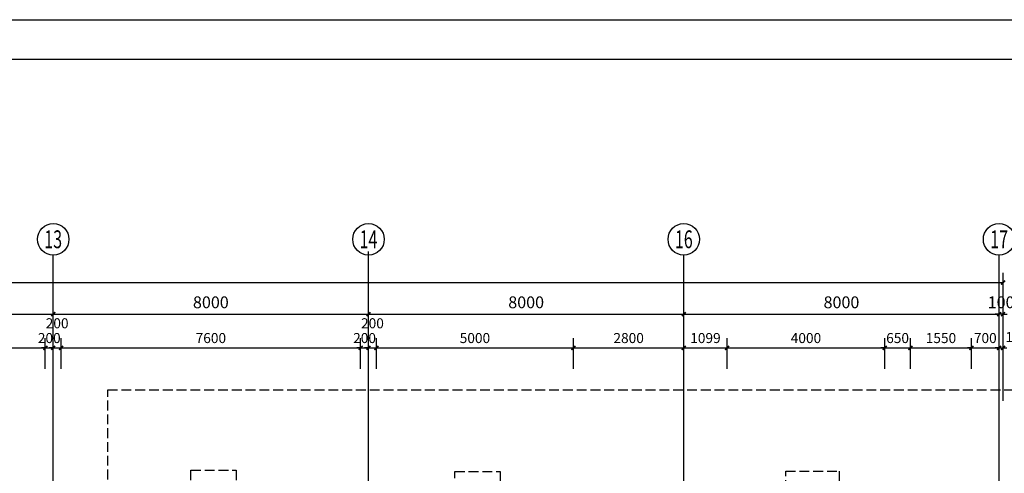
# Model space of a CAD drawing. Units: millimetres. Extents: x 963754 to 2152093, y 532391 to 1202997.
# Drawn here: x 1354509 to 1379491, y 618415 to 629929 of the extents above; entities that cross this region are included whole.
import ezdxf
from ezdxf.enums import TextEntityAlignment as Align

# ---------------------------------------------------------------- set-up
doc = ezdxf.new("R2010")
doc.units = ezdxf.units.MM
doc.header["$LTSCALE"] = 1000
doc.linetypes.add('DASH', pattern=[0.35, 0.25, -0.1])
doc.linetypes.add('DOTE', pattern=[2.42, 2, -0.2, 0.02, -0.2])
for name, color, linetype in [('AXIS', 3, 'Continuous'), ('AXIS_TEXT', 7, 'Continuous'), ('DIM_SYMB', 3, 'Continuous'), ('LVTRY', 6, 'Continuous'), ('PUB_DIM', 3, 'Continuous'), ('建-图框', 4, 'Continuous'), ('建-轴网', 1, 'DOTE'), ('建-门窗', 4, 'Continuous')]:
    doc.layers.add(name, color=color, linetype=linetype)
doc.styles.add('_TCH_AXIS', font='COMPLEX', dxfattribs={"bigfont": 'GBCBIG'})
doc.styles.add('_TCH_DIM_T3', font='SIMPLEX', dxfattribs={"width": 0.705882, "bigfont": 'GBCBIG'})
doc.styles.add('COMPLEX', font='COMPLEX')
doc.styles.add('DIM_FONT', font='SIMPLEX.shx', dxfattribs={"width": 0.8})
doc.dimstyles.new('_TCH_ARCH&&100', dxfattribs={"dimtxt": 255, "dimasz": 100, "dimexe": 250, "dimexo": 300, "dimgap": 122.5, "dimtad": 1, "dimdec": 0, "dimzin": 0, "dimdsep": 46, "dimtxsty": '_TCH_DIM_T3', "dimblk": 'ARCHTICK', "dimcen": 0.09, "dimclrt": 7, "dimazin": 2, "dimtfac": 1, "dimtdec": 0, "dimtix": 1, "dimtmove": 2, "dimatfit": 3, "dimfxl": 0, "dimtolj": 1, "dimtzin": 0, "dimarcsym": 0})
doc.dimstyles.new('DIMN', dxfattribs={"dimtxt": 300, "dimasz": 100, "dimexe": 250, "dimexo": 300, "dimgap": 150, "dimtad": 1, "dimdec": 0, "dimzin": 0, "dimdsep": 46, "dimtxsty": 'DIM_FONT', "dimblk": 'ARCHTICK', "dimcen": 0.09, "dimclrt": 7, "dimazin": 2, "dimtfac": 1, "dimtdec": 0, "dimtix": 1, "dimtmove": 2, "dimatfit": 3, "dimfxl": 0, "dimtolj": 1, "dimtzin": 0, "dimarcsym": 0})

# ---------------------------------------------------------------- blocks, each defined once
blk = doc.blocks.new('_AXISO')
blk.add_circle((0, 0), 0.5)
at = {"layer": 'AXIS_TEXT', "style": 'COMPLEX', "width": 1.041667}
blk.add_attdef('A', text='', height=0.56, dxfattribs=at).set_placement((-0.25, -0.28), (0.25, -0.28), align=Align.FIT)
blk = doc.blocks.new('_ArchTick')
at = {"color": 0, "linetype": 'ByBlock', "const_width": 0.4}
blk.add_lwpolyline([(-0.5, -0.5), (0.5, 0.5)], dxfattribs=at)
blk = doc.blocks.new('*D600')
at = {"layer": 'AXIS', "color": 0, "lineweight": -2, "transparency": 16777216}
for p, q in [((1281059, 620255), (1281059, 623505)), ((1379459, 620255), (1379459, 623505)), ((1281059, 623255), (1379459, 623255))]:
    blk.add_line(p, q, dxfattribs=at)
at = {"layer": 'DEFPOINTS', "color": 0, "transparency": 16777216}
for p in [(1379459, 623255), (1281059, 619955), (1379459, 619955)]:
    blk.add_point(p, dxfattribs=at)
at = {"layer": 'AXIS', "color": 0, "lineweight": -2, "transparency": 16777216, "xscale": 100, "yscale": 100, "zscale": 100, "rotation": 180}
blk.add_blockref('_ArchTick', (1281059, 623255), dxfattribs=at)
at = {"layer": 'AXIS', "color": 0, "lineweight": -2, "transparency": 16777216, "xscale": 100, "yscale": 100, "zscale": 100}
blk.add_blockref('_ArchTick', (1379459, 623255), dxfattribs=at)
at = {"layer": 'AXIS', "color": 7, "transparency": 16777216, "insert": (1330259, 623555), "char_height": 300, "attachment_point": 5, "style": 'DIM_FONT'}
blk.add_mtext('\\A1;98400', dxfattribs=at)
blk = doc.blocks.new('*D601')
at = {"layer": 'AXIS', "color": 0, "lineweight": -2, "transparency": 16777216}
for p, q in [((1347359, 620255), (1347359, 622705)), ((1355359, 620255), (1355359, 622705)), ((1347359, 622455), (1355359, 622455))]:
    blk.add_line(p, q, dxfattribs=at)
at = {"layer": 'DEFPOINTS', "color": 0, "transparency": 16777216}
for p in [(1355359, 622455), (1347359, 619955), (1355359, 619955)]:
    blk.add_point(p, dxfattribs=at)
at = {"layer": 'AXIS', "color": 0, "lineweight": -2, "transparency": 16777216, "xscale": 100, "yscale": 100, "zscale": 100, "rotation": 180}
blk.add_blockref('_ArchTick', (1347359, 622455), dxfattribs=at)
at = {"layer": 'AXIS', "color": 0, "lineweight": -2, "transparency": 16777216, "xscale": 100, "yscale": 100, "zscale": 100}
blk.add_blockref('_ArchTick', (1355359, 622455), dxfattribs=at)
at = {"layer": 'AXIS', "color": 7, "transparency": 16777216, "insert": (1351359, 622755), "char_height": 300, "attachment_point": 5, "style": 'DIM_FONT'}
blk.add_mtext('\\A1;8000', dxfattribs=at)
blk = doc.blocks.new('*D602')
at = {"layer": 'AXIS', "color": 0, "lineweight": -2, "transparency": 16777216}
for p, q in [((1355359, 620255), (1355359, 622705)), ((1363359, 620255), (1363359, 622705)), ((1355359, 622455), (1363359, 622455))]:
    blk.add_line(p, q, dxfattribs=at)
at = {"layer": 'DEFPOINTS', "color": 0, "transparency": 16777216}
for p in [(1363359, 622455), (1355359, 619955), (1363359, 619955)]:
    blk.add_point(p, dxfattribs=at)
at = {"layer": 'AXIS', "color": 0, "lineweight": -2, "transparency": 16777216, "xscale": 100, "yscale": 100, "zscale": 100, "rotation": 180}
blk.add_blockref('_ArchTick', (1355359, 622455), dxfattribs=at)
at = {"layer": 'AXIS', "color": 0, "lineweight": -2, "transparency": 16777216, "xscale": 100, "yscale": 100, "zscale": 100}
blk.add_blockref('_ArchTick', (1363359, 622455), dxfattribs=at)
at = {"layer": 'AXIS', "color": 7, "transparency": 16777216, "insert": (1359359, 622755), "char_height": 300, "attachment_point": 5, "style": 'DIM_FONT'}
blk.add_mtext('\\A1;8000', dxfattribs=at)
blk = doc.blocks.new('*D603')
at = {"layer": 'AXIS', "color": 0, "lineweight": -2, "transparency": 16777216}
for p, q in [((1363359, 620255), (1363359, 622705)), ((1371359, 620255), (1371359, 622705)), ((1363359, 622455), (1371359, 622455))]:
    blk.add_line(p, q, dxfattribs=at)
at = {"layer": 'DEFPOINTS', "color": 0, "transparency": 16777216}
for p in [(1371359, 622455), (1363359, 619955), (1371359, 619955)]:
    blk.add_point(p, dxfattribs=at)
at = {"layer": 'AXIS', "color": 0, "lineweight": -2, "transparency": 16777216, "xscale": 100, "yscale": 100, "zscale": 100, "rotation": 180}
blk.add_blockref('_ArchTick', (1363359, 622455), dxfattribs=at)
at = {"layer": 'AXIS', "color": 0, "lineweight": -2, "transparency": 16777216, "xscale": 100, "yscale": 100, "zscale": 100}
blk.add_blockref('_ArchTick', (1371359, 622455), dxfattribs=at)
at = {"layer": 'AXIS', "color": 7, "transparency": 16777216, "insert": (1367359, 622755), "char_height": 300, "attachment_point": 5, "style": 'DIM_FONT'}
blk.add_mtext('\\A1;8000', dxfattribs=at)
blk = doc.blocks.new('*D604')
at = {"layer": 'AXIS', "color": 0, "lineweight": -2, "transparency": 16777216}
for p, q in [((1371359, 620255), (1371359, 622705)), ((1379359, 620255), (1379359, 622705)), ((1371359, 622455), (1379359, 622455))]:
    blk.add_line(p, q, dxfattribs=at)
at = {"layer": 'DEFPOINTS', "color": 0, "transparency": 16777216}
for p in [(1379359, 622455), (1371359, 619955), (1379359, 619955)]:
    blk.add_point(p, dxfattribs=at)
at = {"layer": 'AXIS', "color": 0, "lineweight": -2, "transparency": 16777216, "xscale": 100, "yscale": 100, "zscale": 100, "rotation": 180}
blk.add_blockref('_ArchTick', (1371359, 622455), dxfattribs=at)
at = {"layer": 'AXIS', "color": 0, "lineweight": -2, "transparency": 16777216, "xscale": 100, "yscale": 100, "zscale": 100}
blk.add_blockref('_ArchTick', (1379359, 622455), dxfattribs=at)
at = {"layer": 'AXIS', "color": 7, "transparency": 16777216, "insert": (1375359, 622755), "char_height": 300, "attachment_point": 5, "style": 'DIM_FONT'}
blk.add_mtext('\\A1;8000', dxfattribs=at)
blk = doc.blocks.new('*D613')
at = {"layer": 'AXIS', "color": 0, "lineweight": -2, "transparency": 16777216}
for p, q in [((1379359, 620255), (1379359, 622705)), ((1379459, 620255), (1379459, 622705)), ((1379359, 622455), (1379259, 622455)), ((1379459, 622455), (1379359, 622455)), ((1379459, 622455), (1379559, 622455))]:
    blk.add_line(p, q, dxfattribs=at)
at = {"layer": 'DEFPOINTS', "color": 0, "transparency": 16777216}
for p in [(1379359, 622455), (1379359, 619955), (1379459, 619955)]:
    blk.add_point(p, dxfattribs=at)
at = {"layer": 'AXIS', "color": 0, "lineweight": -2, "transparency": 16777216, "xscale": 100, "yscale": 100, "zscale": 100}
for p, rotation in [((1379359, 622455), 359.9999999658402), ((1379459, 622455), 179.9999999658402)]:
    blk.add_blockref('_ArchTick', p, dxfattribs=dict(at, rotation=rotation))
at = {"layer": 'AXIS', "color": 7, "transparency": 16777216, "insert": (1379409, 622755), "char_height": 300, "attachment_point": 5, "rotation": 360, "style": 'DIM_FONT'}
blk.add_mtext('\\A1;100', dxfattribs=at)
blk = doc.blocks.new('tk2')
at = {"layer": '建-图框'}
for points in [[(317129, -205519), (317129, -146119), (443229, -146119), (443229, -205519)], [(319629, -204519), (319629, -147119), (442229, -147119), (442229, -204519)]]:
    blk.add_lwpolyline(points, close=True, dxfattribs=at)
blk = doc.blocks.new('*D642')
at = {"layer": 'DEFPOINTS', "color": 0, "transparency": 16777216}
for p in [(1355159, 621598), (1347559, 620767), (1355159, 620767)]:
    blk.add_point(p, dxfattribs=at)
at = {"layer": 'PUB_DIM', "color": 0, "lineweight": -2, "transparency": 16777216}
for p, q in [((1347559, 621067), (1347559, 621848)), ((1355159, 621067), (1355159, 621848)), ((1347559, 621598), (1355159, 621598))]:
    blk.add_line(p, q, dxfattribs=at)
at = {"layer": 'PUB_DIM', "color": 0, "lineweight": -2, "transparency": 16777216, "xscale": 100, "yscale": 100, "zscale": 100, "rotation": 180}
blk.add_blockref('_ArchTick', (1347559, 621598), dxfattribs=at)
at = {"layer": 'PUB_DIM', "color": 0, "lineweight": -2, "transparency": 16777216, "xscale": 100, "yscale": 100, "zscale": 100}
blk.add_blockref('_ArchTick', (1355159, 621598), dxfattribs=at)
at = {"layer": 'PUB_DIM', "color": 7, "transparency": 16777216, "insert": (1351359, 621848), "char_height": 255, "attachment_point": 5, "style": '_TCH_DIM_T3'}
blk.add_mtext('\\A1;7600', dxfattribs=at)
blk = doc.blocks.new('*D643')
at = {"layer": 'DEFPOINTS', "color": 0, "transparency": 16777216}
for p in [(1355359, 621598), (1355159, 620767), (1355359, 620767)]:
    blk.add_point(p, dxfattribs=at)
at = {"layer": 'PUB_DIM', "color": 0, "lineweight": -2, "transparency": 16777216}
for p, q in [((1355159, 621067), (1355159, 621848)), ((1355359, 621067), (1355359, 621848)), ((1355159, 621598), (1355059, 621598)), ((1355159, 621598), (1355359, 621598)), ((1355359, 621598), (1355459, 621598))]:
    blk.add_line(p, q, dxfattribs=at)
at = {"layer": 'PUB_DIM', "color": 0, "lineweight": -2, "transparency": 16777216, "xscale": 100, "yscale": 100, "zscale": 100}
blk.add_blockref('_ArchTick', (1355159, 621598), dxfattribs=at)
at = {"layer": 'PUB_DIM', "color": 0, "lineweight": -2, "transparency": 16777216, "xscale": 100, "yscale": 100, "zscale": 100, "rotation": 180}
blk.add_blockref('_ArchTick', (1355359, 621598), dxfattribs=at)
at = {"layer": 'PUB_DIM', "color": 7, "transparency": 16777216, "insert": (1355259, 621848), "char_height": 255, "attachment_point": 5, "style": '_TCH_DIM_T3'}
blk.add_mtext('\\A1;200', dxfattribs=at)
blk = doc.blocks.new('*D644')
at = {"layer": 'DEFPOINTS', "color": 0, "transparency": 16777216}
for p in [(1355559, 621598), (1355359, 620767), (1355559, 620767)]:
    blk.add_point(p, dxfattribs=at)
at = {"layer": 'PUB_DIM', "color": 0, "lineweight": -2, "transparency": 16777216}
for p, q in [((1355359, 621067), (1355359, 621848)), ((1355559, 621067), (1355559, 621848)), ((1355359, 621598), (1355259, 621598)), ((1355359, 621598), (1355559, 621598)), ((1355559, 621598), (1355659, 621598))]:
    blk.add_line(p, q, dxfattribs=at)
at = {"layer": 'PUB_DIM', "color": 0, "lineweight": -2, "transparency": 16777216, "xscale": 100, "yscale": 100, "zscale": 100}
blk.add_blockref('_ArchTick', (1355359, 621598), dxfattribs=at)
at = {"layer": 'PUB_DIM', "color": 0, "lineweight": -2, "transparency": 16777216, "xscale": 100, "yscale": 100, "zscale": 100, "rotation": 180}
blk.add_blockref('_ArchTick', (1355559, 621598), dxfattribs=at)
at = {"layer": 'PUB_DIM', "color": 7, "transparency": 16777216, "insert": (1355459, 622223), "char_height": 255, "attachment_point": 5, "style": '_TCH_DIM_T3'}
blk.add_mtext('\\A1;200', dxfattribs=at)
blk = doc.blocks.new('*D645')
at = {"layer": 'DEFPOINTS', "color": 0, "transparency": 16777216}
for p in [(1363159, 621598), (1355559, 620767), (1363159, 620767)]:
    blk.add_point(p, dxfattribs=at)
at = {"layer": 'PUB_DIM', "color": 0, "lineweight": -2, "transparency": 16777216}
for p, q in [((1355559, 621067), (1355559, 621848)), ((1363159, 621067), (1363159, 621848)), ((1355559, 621598), (1363159, 621598))]:
    blk.add_line(p, q, dxfattribs=at)
at = {"layer": 'PUB_DIM', "color": 0, "lineweight": -2, "transparency": 16777216, "xscale": 100, "yscale": 100, "zscale": 100, "rotation": 180}
blk.add_blockref('_ArchTick', (1355559, 621598), dxfattribs=at)
at = {"layer": 'PUB_DIM', "color": 0, "lineweight": -2, "transparency": 16777216, "xscale": 100, "yscale": 100, "zscale": 100}
blk.add_blockref('_ArchTick', (1363159, 621598), dxfattribs=at)
at = {"layer": 'PUB_DIM', "color": 7, "transparency": 16777216, "insert": (1359359, 621848), "char_height": 255, "attachment_point": 5, "style": '_TCH_DIM_T3'}
blk.add_mtext('\\A1;7600', dxfattribs=at)
blk = doc.blocks.new('*D646')
at = {"layer": 'DEFPOINTS', "color": 0, "transparency": 16777216}
for p in [(1363359, 621598), (1363159, 620767), (1363359, 620767)]:
    blk.add_point(p, dxfattribs=at)
at = {"layer": 'PUB_DIM', "color": 0, "lineweight": -2, "transparency": 16777216}
for p, q in [((1363159, 621067), (1363159, 621848)), ((1363359, 621067), (1363359, 621848)), ((1363159, 621598), (1363059, 621598)), ((1363159, 621598), (1363359, 621598)), ((1363359, 621598), (1363459, 621598))]:
    blk.add_line(p, q, dxfattribs=at)
at = {"layer": 'PUB_DIM', "color": 0, "lineweight": -2, "transparency": 16777216, "xscale": 100, "yscale": 100, "zscale": 100}
blk.add_blockref('_ArchTick', (1363159, 621598), dxfattribs=at)
at = {"layer": 'PUB_DIM', "color": 0, "lineweight": -2, "transparency": 16777216, "xscale": 100, "yscale": 100, "zscale": 100, "rotation": 180}
blk.add_blockref('_ArchTick', (1363359, 621598), dxfattribs=at)
at = {"layer": 'PUB_DIM', "color": 7, "transparency": 16777216, "insert": (1363259, 621848), "char_height": 255, "attachment_point": 5, "style": '_TCH_DIM_T3'}
blk.add_mtext('\\A1;200', dxfattribs=at)
blk = doc.blocks.new('*D647')
at = {"layer": 'DEFPOINTS', "color": 0, "transparency": 16777216}
for p in [(1363559, 621598), (1363359, 620767), (1363559, 620767)]:
    blk.add_point(p, dxfattribs=at)
at = {"layer": 'PUB_DIM', "color": 0, "lineweight": -2, "transparency": 16777216}
for p, q in [((1363359, 621067), (1363359, 621848)), ((1363559, 621067), (1363559, 621848)), ((1363359, 621598), (1363259, 621598)), ((1363359, 621598), (1363559, 621598)), ((1363559, 621598), (1363659, 621598))]:
    blk.add_line(p, q, dxfattribs=at)
at = {"layer": 'PUB_DIM', "color": 0, "lineweight": -2, "transparency": 16777216, "xscale": 100, "yscale": 100, "zscale": 100}
blk.add_blockref('_ArchTick', (1363359, 621598), dxfattribs=at)
at = {"layer": 'PUB_DIM', "color": 0, "lineweight": -2, "transparency": 16777216, "xscale": 100, "yscale": 100, "zscale": 100, "rotation": 180}
blk.add_blockref('_ArchTick', (1363559, 621598), dxfattribs=at)
at = {"layer": 'PUB_DIM', "color": 7, "transparency": 16777216, "insert": (1363459, 622223), "char_height": 255, "attachment_point": 5, "style": '_TCH_DIM_T3'}
blk.add_mtext('\\A1;200', dxfattribs=at)
blk = doc.blocks.new('*D648')
at = {"layer": 'DEFPOINTS', "color": 0, "transparency": 16777216}
for p in [(1368559, 621598), (1363559, 620767), (1368559, 620767)]:
    blk.add_point(p, dxfattribs=at)
at = {"layer": 'PUB_DIM', "color": 0, "lineweight": -2, "transparency": 16777216}
for p, q in [((1363559, 621067), (1363559, 621848)), ((1368559, 621067), (1368559, 621848)), ((1363559, 621598), (1368559, 621598))]:
    blk.add_line(p, q, dxfattribs=at)
at = {"layer": 'PUB_DIM', "color": 0, "lineweight": -2, "transparency": 16777216, "xscale": 100, "yscale": 100, "zscale": 100, "rotation": 180}
blk.add_blockref('_ArchTick', (1363559, 621598), dxfattribs=at)
at = {"layer": 'PUB_DIM', "color": 0, "lineweight": -2, "transparency": 16777216, "xscale": 100, "yscale": 100, "zscale": 100}
blk.add_blockref('_ArchTick', (1368559, 621598), dxfattribs=at)
at = {"layer": 'PUB_DIM', "color": 7, "transparency": 16777216, "insert": (1366059, 621848), "char_height": 255, "attachment_point": 5, "style": '_TCH_DIM_T3'}
blk.add_mtext('\\A1;5000', dxfattribs=at)
blk = doc.blocks.new('*D649')
at = {"layer": 'DEFPOINTS', "color": 0, "transparency": 16777216}
for p in [(1371359, 621598), (1368559, 620767), (1371359, 620767)]:
    blk.add_point(p, dxfattribs=at)
at = {"layer": 'PUB_DIM', "color": 0, "lineweight": -2, "transparency": 16777216}
for p, q in [((1368559, 621067), (1368559, 621848)), ((1371359, 621067), (1371359, 621848)), ((1368559, 621598), (1371359, 621598))]:
    blk.add_line(p, q, dxfattribs=at)
at = {"layer": 'PUB_DIM', "color": 0, "lineweight": -2, "transparency": 16777216, "xscale": 100, "yscale": 100, "zscale": 100, "rotation": 180}
blk.add_blockref('_ArchTick', (1368559, 621598), dxfattribs=at)
at = {"layer": 'PUB_DIM', "color": 0, "lineweight": -2, "transparency": 16777216, "xscale": 100, "yscale": 100, "zscale": 100}
blk.add_blockref('_ArchTick', (1371359, 621598), dxfattribs=at)
at = {"layer": 'PUB_DIM', "color": 7, "transparency": 16777216, "insert": (1369959, 621848), "char_height": 255, "attachment_point": 5, "style": '_TCH_DIM_T3'}
blk.add_mtext('\\A1;2800', dxfattribs=at)
blk = doc.blocks.new('*D650')
at = {"layer": 'DEFPOINTS', "color": 0, "transparency": 16777216}
for p in [(1372458, 621598), (1371359, 620767), (1372458, 620767)]:
    blk.add_point(p, dxfattribs=at)
at = {"layer": 'PUB_DIM', "color": 0, "lineweight": -2, "transparency": 16777216}
for p, q in [((1371359, 621067), (1371359, 621848)), ((1372458, 621067), (1372458, 621848)), ((1371359, 621598), (1372458, 621598))]:
    blk.add_line(p, q, dxfattribs=at)
at = {"layer": 'PUB_DIM', "color": 0, "lineweight": -2, "transparency": 16777216, "xscale": 100, "yscale": 100, "zscale": 100, "rotation": 180}
blk.add_blockref('_ArchTick', (1371359, 621598), dxfattribs=at)
at = {"layer": 'PUB_DIM', "color": 0, "lineweight": -2, "transparency": 16777216, "xscale": 100, "yscale": 100, "zscale": 100}
blk.add_blockref('_ArchTick', (1372458, 621598), dxfattribs=at)
at = {"layer": 'PUB_DIM', "color": 7, "transparency": 16777216, "insert": (1371908, 621848), "char_height": 255, "attachment_point": 5, "style": '_TCH_DIM_T3'}
blk.add_mtext('\\A1;1099', dxfattribs=at)
blk = doc.blocks.new('*D651')
at = {"layer": 'DEFPOINTS', "color": 0, "transparency": 16777216}
for p in [(1376458, 621598), (1372458, 620767), (1376458, 620767)]:
    blk.add_point(p, dxfattribs=at)
at = {"layer": 'PUB_DIM', "color": 0, "lineweight": -2, "transparency": 16777216}
for p, q in [((1372458, 621067), (1372458, 621848)), ((1376458, 621067), (1376458, 621848)), ((1372458, 621598), (1376458, 621598))]:
    blk.add_line(p, q, dxfattribs=at)
at = {"layer": 'PUB_DIM', "color": 0, "lineweight": -2, "transparency": 16777216, "xscale": 100, "yscale": 100, "zscale": 100, "rotation": 180}
blk.add_blockref('_ArchTick', (1372458, 621598), dxfattribs=at)
at = {"layer": 'PUB_DIM', "color": 0, "lineweight": -2, "transparency": 16777216, "xscale": 100, "yscale": 100, "zscale": 100}
blk.add_blockref('_ArchTick', (1376458, 621598), dxfattribs=at)
at = {"layer": 'PUB_DIM', "color": 7, "transparency": 16777216, "insert": (1374458, 621848), "char_height": 255, "attachment_point": 5, "style": '_TCH_DIM_T3'}
blk.add_mtext('\\A1;4000', dxfattribs=at)
blk = doc.blocks.new('*D652')
at = {"layer": 'DEFPOINTS', "color": 0, "transparency": 16777216}
for p in [(1377108, 621598), (1376458, 620767), (1377108, 620767)]:
    blk.add_point(p, dxfattribs=at)
at = {"layer": 'PUB_DIM', "color": 0, "lineweight": -2, "transparency": 16777216}
for p, q in [((1376458, 621067), (1376458, 621848)), ((1377108, 621067), (1377108, 621848)), ((1376458, 621598), (1376358, 621598)), ((1376458, 621598), (1377108, 621598)), ((1377108, 621598), (1377208, 621598))]:
    blk.add_line(p, q, dxfattribs=at)
at = {"layer": 'PUB_DIM', "color": 0, "lineweight": -2, "transparency": 16777216, "xscale": 100, "yscale": 100, "zscale": 100}
blk.add_blockref('_ArchTick', (1376458, 621598), dxfattribs=at)
at = {"layer": 'PUB_DIM', "color": 0, "lineweight": -2, "transparency": 16777216, "xscale": 100, "yscale": 100, "zscale": 100, "rotation": 180}
blk.add_blockref('_ArchTick', (1377108, 621598), dxfattribs=at)
at = {"layer": 'PUB_DIM', "color": 7, "transparency": 16777216, "insert": (1376783, 621848), "char_height": 255, "attachment_point": 5, "style": '_TCH_DIM_T3'}
blk.add_mtext('\\A1;650', dxfattribs=at)
blk = doc.blocks.new('*D653')
at = {"layer": 'DEFPOINTS', "color": 0, "transparency": 16777216}
for p in [(1378658, 621598), (1377108, 620767), (1378658, 620767)]:
    blk.add_point(p, dxfattribs=at)
at = {"layer": 'PUB_DIM', "color": 0, "lineweight": -2, "transparency": 16777216}
for p, q in [((1377108, 621067), (1377108, 621848)), ((1378658, 621067), (1378658, 621848)), ((1377108, 621598), (1378658, 621598))]:
    blk.add_line(p, q, dxfattribs=at)
at = {"layer": 'PUB_DIM', "color": 0, "lineweight": -2, "transparency": 16777216, "xscale": 100, "yscale": 100, "zscale": 100, "rotation": 180}
blk.add_blockref('_ArchTick', (1377108, 621598), dxfattribs=at)
at = {"layer": 'PUB_DIM', "color": 0, "lineweight": -2, "transparency": 16777216, "xscale": 100, "yscale": 100, "zscale": 100}
blk.add_blockref('_ArchTick', (1378658, 621598), dxfattribs=at)
at = {"layer": 'PUB_DIM', "color": 7, "transparency": 16777216, "insert": (1377883, 621848), "char_height": 255, "attachment_point": 5, "style": '_TCH_DIM_T3'}
blk.add_mtext('\\A1;1550', dxfattribs=at)
blk = doc.blocks.new('*D654')
at = {"layer": 'DEFPOINTS', "color": 0, "transparency": 16777216}
for p in [(1379358, 621598), (1378658, 620767), (1379358, 620767)]:
    blk.add_point(p, dxfattribs=at)
at = {"layer": 'PUB_DIM', "color": 0, "lineweight": -2, "transparency": 16777216}
for p, q in [((1378658, 621067), (1378658, 621848)), ((1379358, 621067), (1379358, 621848)), ((1378658, 621598), (1378558, 621598)), ((1378658, 621598), (1379358, 621598)), ((1379358, 621598), (1379458, 621598))]:
    blk.add_line(p, q, dxfattribs=at)
at = {"layer": 'PUB_DIM', "color": 0, "lineweight": -2, "transparency": 16777216, "xscale": 100, "yscale": 100, "zscale": 100}
blk.add_blockref('_ArchTick', (1378658, 621598), dxfattribs=at)
at = {"layer": 'PUB_DIM', "color": 0, "lineweight": -2, "transparency": 16777216, "xscale": 100, "yscale": 100, "zscale": 100, "rotation": 180}
blk.add_blockref('_ArchTick', (1379358, 621598), dxfattribs=at)
at = {"layer": 'PUB_DIM', "color": 7, "transparency": 16777216, "insert": (1379008, 621848), "char_height": 255, "attachment_point": 5, "style": '_TCH_DIM_T3'}
blk.add_mtext('\\A1;700', dxfattribs=at)
blk = doc.blocks.new('*D655')
at = {"layer": 'DEFPOINTS', "color": 0, "transparency": 16777216}
for p in [(1379458, 621598), (1379358, 620767), (1379458, 620767)]:
    blk.add_point(p, dxfattribs=at)
at = {"layer": 'PUB_DIM', "color": 0, "lineweight": -2, "transparency": 16777216}
for p, q in [((1379358, 621067), (1379358, 621848)), ((1379458, 621067), (1379458, 621848)), ((1379358, 621598), (1379258, 621598)), ((1379358, 621598), (1379458, 621598)), ((1379458, 621598), (1379558, 621598))]:
    blk.add_line(p, q, dxfattribs=at)
at = {"layer": 'PUB_DIM', "color": 0, "lineweight": -2, "transparency": 16777216, "xscale": 100, "yscale": 100, "zscale": 100}
blk.add_blockref('_ArchTick', (1379358, 621598), dxfattribs=at)
at = {"layer": 'PUB_DIM', "color": 0, "lineweight": -2, "transparency": 16777216, "xscale": 100, "yscale": 100, "zscale": 100, "rotation": 180}
blk.add_blockref('_ArchTick', (1379458, 621598), dxfattribs=at)
at = {"layer": 'PUB_DIM', "color": 7, "transparency": 16777216, "insert": (1379808, 621873), "char_height": 255, "attachment_point": 5, "style": '_TCH_DIM_T3'}
blk.add_mtext('\\A1;100', dxfattribs=at)

msp = doc.modelspace()

# ---------------------------------------------------------------- linework, layer by layer
at = {"layer": 'AXIS'}
for p, q in [((1355358.8, 619954.8), (1355358.8, 623954.8)), ((1363358.8, 619954.8), (1363358.8, 624041.3)), ((1371358.8, 619954.8), (1371358.8, 623954.8)), ((1379358.8, 619954.8), (1379358.8, 623954.8))]:
    msp.add_line(p, q, dxfattribs=at)
at = {"layer": 'DIM_SYMB', "linetype": 'DASH'}
msp.add_lwpolyline([(1356741.1, 620529.6), (1380809.1, 620529.6), (1380809.1, 593409), (1356741.1, 593409)], close=True, dxfattribs=at)
at = {"layer": '建-轴网', "ltscale": 3}
for p, q in [((1355358.8, 592450.2), (1355358.8, 619954.8)), ((1363358.8, 592450.2), (1363358.8, 619954.8)), ((1371358.8, 592450.2), (1371358.8, 619954.8)), ((1379358.8, 592450.2), (1379358.8, 619954.8))]:
    msp.add_line(p, q, dxfattribs=at)
at = {"layer": '建-门窗', "linetype": 'DASH'}
for points in [[(1358853.5, 618493.7), (1360004.7, 618493.7), (1360004.7, 617893.5), (1358853.5, 617893.5)], [(1365549.6, 618459.8), (1366696.7, 618459.8), (1366696.7, 617939), (1365549.6, 617939)], [(1373943.7, 618465.9), (1375298.3, 618465.9), (1375298.3, 617993.4), (1373943.7, 617993.4)]]:
    msp.add_lwpolyline(points, close=True, dxfattribs=at)

# ---------------------------------------------------------------- block references
at = {"layer": 'AXIS'}
ref = msp.add_blockref('_AXISO', (1355358.8, 624354.8), dxfattribs=dict(at, xscale=800, yscale=800, zscale=800))
ref.add_attrib('A', '13', dxfattribs={"layer": 'AXIS_TEXT', "height": 452.55, "style": '_TCH_AXIS', "width": 0.724138}).set_placement((1355132.6, 624128.6), (1355585.1, 624128.6), align=Align.FIT)
ref = msp.add_blockref('_AXISO', (1363358.8, 624354.8), dxfattribs=dict(at, xscale=800, yscale=800, zscale=800))
ref.add_attrib('A', '14', dxfattribs={"layer": 'AXIS_TEXT', "height": 452.55, "style": '_TCH_AXIS', "width": 0.677419}).set_placement((1363132.6, 624128.6), (1363585.1, 624128.6), align=Align.FIT)
ref = msp.add_blockref('_AXISO', (1371358.8, 624354.8), dxfattribs=dict(at, xscale=800, yscale=800, zscale=800))
ref.add_attrib('A', '16', dxfattribs={"layer": 'AXIS_TEXT', "height": 452.55, "style": '_TCH_AXIS', "width": 0.724138}).set_placement((1371132.6, 624128.6), (1371585.1, 624128.6), align=Align.FIT)
ref = msp.add_blockref('_AXISO', (1379358.8, 624354.8), dxfattribs=dict(at, xscale=800, yscale=800, zscale=800))
ref.add_attrib('A', '17', dxfattribs={"layer": 'AXIS_TEXT', "height": 452.55, "style": '_TCH_AXIS', "width": 0.724138}).set_placement((1379132.6, 624128.6), (1379585.1, 624128.6), align=Align.FIT)
at = {"layer": 'LVTRY'}
msp.add_blockref('tk2', (954716.9, 776047.9), dxfattribs=at)

# ---------------------------------------------------------------- dimensions: what is measured, and where the dimension line sits
at = {"layer": 'AXIS'}
for p1, p2, distance, picture, middle in [((1281058.8, 619954.8), (1379458.8, 619954.8), 3300, '*D600', (1330258.8, 623554.8)), ((1347358.8, 619954.8), (1355358.8, 619954.8), 2500, '*D601', (1351358.8, 622754.8)), ((1355358.8, 619954.8), (1363358.8, 619954.8), 2500, '*D602', (1359358.8, 622754.8)), ((1363358.8, 619954.8), (1371358.8, 619954.8), 2500, '*D603', (1367358.8, 622754.8)), ((1371358.8, 619954.8), (1379358.8, 619954.8), 2500, '*D604', (1375358.8, 622754.8)), ((1379458.8, 619954.8), (1379358.9, 619954.8), -2500, '*D613', (1379408.8, 622754.8))]:
    dim = msp.add_aligned_dim(p1=p1, p2=p2, distance=distance, dimstyle='DIMN', dxfattribs=at)
    dim.commit()
    dim.dimension.update_dxf_attribs({"geometry": picture, "text_midpoint": middle})
at = {"layer": 'PUB_DIM'}
for base, p1, p2, picture, middle in [((1355558.8, 621598.3), (1355358.8, 620767.3), (1355558.8, 620767.3), '*D644', (1355458.8, 622223.3)), ((1363558.8, 621598.3), (1363358.8, 620767.3), (1363558.8, 620767.3), '*D647', (1363458.8, 622223.3)), ((1379457.8, 621598.3), (1379357.8, 620767.3), (1379457.8, 620767.3), '*D655', (1379807.8, 621873.3))]:
    dim = msp.add_linear_dim(base=base, p1=p1, p2=p2, angle=0, dimstyle='_TCH_ARCH&&100', dxfattribs=at)
    dim.commit()
    dim.dimension.update_dxf_attribs({"geometry": picture, "text_midpoint": middle, "dimtype": 161})
for p1, p2, distance, picture, middle in [((1347558.8, 620767.3), (1355158.8, 620767.3), 831, '*D642', (1351358.8, 621848.3)), ((1355158.8, 620767.3), (1355358.8, 620767.3), 831, '*D643', (1355258.8, 621848.3)), ((1355558.8, 620767.3), (1363158.8, 620767.3), 831, '*D645', (1359358.8, 621848.3)), ((1363158.8, 620767.3), (1363358.8, 620767.3), 831, '*D646', (1363258.8, 621848.3)), ((1363558.8, 620767.3), (1368558.8, 620767.3), 831, '*D648', (1366058.8, 621848.3)), ((1368558.8, 620767.3), (1371358.8, 620767.3), 831, '*D649', (1369958.8, 621848.3)), ((1371358.8, 620767.3), (1372457.8, 620767.3), 831, '*D650', (1371908.3, 621848.3)), ((1372457.8193, 620767.3258), (1376458.3057, 620767.3258), 830.9581, '*D651', (1374458.0625, 621848.284)), ((1376458.3057, 620767.3258), (1377107.8491, 620767.3258), 830.9581, '*D652', (1376783.0774, 621848.284)), ((1377107.8, 620767.3), (1378657.8, 620767.3), 831, '*D653', (1377882.8, 621848.3)), ((1378657.8, 620767.3), (1379357.8, 620767.3), 831, '*D654', (1379007.8, 621848.3))]:
    dim = msp.add_aligned_dim(p1=p1, p2=p2, distance=distance, dimstyle='_TCH_ARCH&&100', dxfattribs=at)
    dim.commit()
    dim.dimension.update_dxf_attribs({"geometry": picture, "text_midpoint": middle})

doc.saveas('drawing.dxf')
